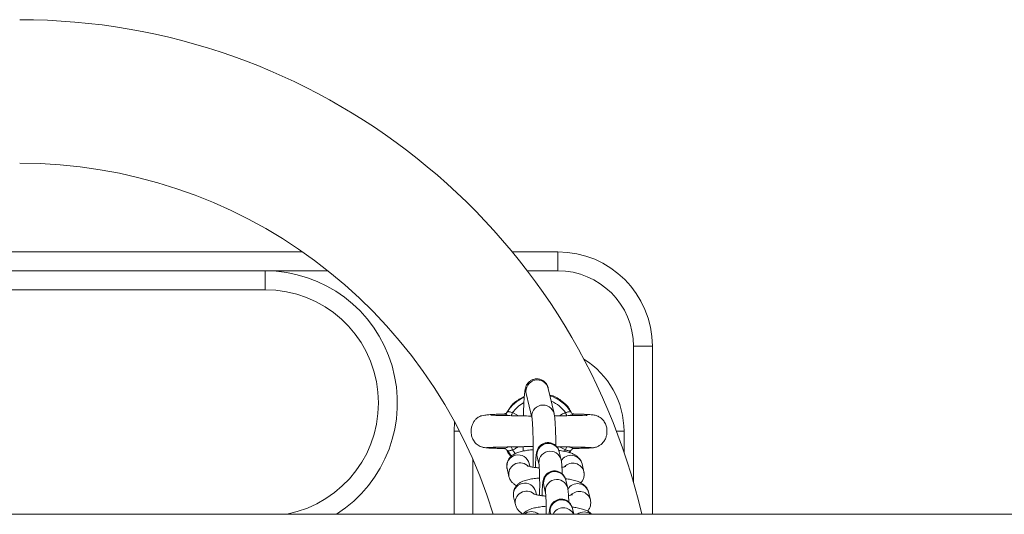
# Model space of a CAD drawing. Units: millimetres. Extents: x 0 to 8.1, y 0 to 14.4.
# Drawn here: x 4.2 to 4.5, y 4.4 to 4.6 of the extents above; entities that cross this region are included whole.
import ezdxf

# ---------------------------------------------------------------- set-up
doc = ezdxf.new("R2010")
doc.units = ezdxf.units.MM

# ---------------------------------------------------------------- blocks, each defined once
blk = doc.blocks.new('K116')
at = {"linetype": 'Continuous', "lineweight": 15}
for p, q in [((4.031421629068063, 4.5081024090141), (4.281196830112094, 4.508106768413654)), ((4.336734232733761, 4.508107737724004), (4.348809239693765, 4.508107948473025)), ((4.348809326959781, 4.503107953241852), (4.348809239693765, 4.508107948473025)), ((4.168809319834509, 4.503104811649337), (4.271309341276719, 4.503106600612227)), ((4.287908698402134, 4.503106890325398), (4.271309341276719, 4.503106600612227)), ((4.271309341276719, 4.503106600612227), (4.271309428543645, 4.498106590479892)), ((4.348809326959781, 4.503107953241852), (4.340699995829709, 4.503107811707196)), ((4.271309428543645, 4.498106590479892), (4.168809407101435, 4.498104801517002)), ((4.373809652180171, 4.483108378848101), (4.368809656949452, 4.48310829158163)), ((4.368810285289328, 4.44710707869217), (4.368809656949452, 4.48310829158163)), ((4.373809652180171, 4.483108378848101), (4.373810427979151, 4.438658386377028)), ((4.340420481400542, 4.470575472496421), (4.341962927305758, 4.463922481120335)), ((4.347807913935867, 4.465277582974977), (4.346265468031561, 4.471930566900483)), ((4.336492232699129, 4.467423212296126), (4.33529635701143, 4.465595161671899)), ((4.336802150020048, 4.465545447877048), (4.338415364470166, 4.464700975073811)), ((4.321451492805863, 4.463126833254137), (4.321310094955152, 4.460607469110982)), ((4.322784535052961, 4.46060749484468), (4.321310094955152, 4.460607469110982)), ((4.321310094955152, 4.460607469110982), (4.321310478054329, 4.438657470079761)), ((4.364323310013788, 4.460608219833375), (4.366310052032532, 4.460608254508315)), ((4.366310148342563, 4.455090108649983), (4.366310052032532, 4.460608254508315)), ((4.328888421824558, 4.456417841884104), (4.328916317132098, 4.456398724181327)), ((4.330268866713595, 4.456342473552468), (4.330033488068693, 4.456336881508832)), ((4.336508857600165, 4.45403753673645), (4.33543076316073, 4.455483079567784)), ((4.336802322378389, 4.455670068375639), (4.337618208052845, 4.454678998934014)), ((4.339608315147416, 4.456534846634895), (4.339625382535814, 4.455362594933376)), ((4.349667255793975, 4.453051674601284), (4.349185196745566, 4.455130735802413)), ((4.350818414199239, 4.455670313002429), (4.34920335199422, 4.456515448875052)), ((4.350506748755834, 4.455255265520464), (4.350818414199239, 4.455670313002429)), ((4.352189920338787, 4.455483372070375), (4.351812692510975, 4.45491216672508)), ((4.351990492024015, 4.454977660431723), (4.352406936325679, 4.455742641161578)), ((4.353132676767018, 4.456069957833733), (4.353116107047754, 4.45604868613691)), ((4.358471102731528, 4.456324413828497), (4.358472949986208, 4.45635245039557)), ((4.326310219390507, 4.453204652046679), (4.326310473285957, 4.438657557346232)), ((4.34139267206956, 4.451270476341051), (4.341206453139421, 4.452073779789771)), ((4.343340269719192, 4.45377563394868), (4.343822269163866, 4.451696572746641)), ((4.355670094586458, 4.449899490873577), (4.355188095141784, 4.451978552075616)), ((4.335361466508402, 4.450718677935129), (4.335843465953076, 4.448639616733089)), ((4.355670094586458, 4.449899490873577), (4.355699243735216, 4.449757535470326)), ((4.35140247763502, 4.445567052783645), (4.350920478190346, 4.447646113985684)), ((4.343127893910605, 4.443785861973993), (4.342941674979556, 4.444589157972132)), ((4.345075491560237, 4.446291019581622), (4.345557491004001, 4.444211958379128)), ((4.357405376032148, 4.442414876507428), (4.356923316982829, 4.444493937708557)), ((4.337096688349448, 4.44323406356807), (4.337578747397856, 4.441155002366941)), ((4.357405376032148, 4.442414876507428), (4.357434525180906, 4.442272921104177)), ((4.353004234630134, 4.43865802324035), (4.352655700031391, 4.440161499618625)), ((6.727439062401572, 4.438699464949877), (2.211970854132232, 4.438620655158502)), ((4.346810713401283, 4.438806397763528), (4.346845167477113, 4.438657915744443))]:
    blk.add_line(p, q, dxfattribs=at)
at = {"linetype": 'Continuous', "lineweight": 15, "flags": 128}
for points in [[(4.335294092848926, 4.465548506096638), (4.335348927978885, 4.46561401255849), (4.335430584276764, 4.465732344104708)], [(4.336456993851243, 4.464724440024838), (4.336494900830985, 4.464814674668105), (4.336549138807641, 4.464943585560377), (4.336608085352964, 4.465083836318172), (4.336670727235287, 4.465232789419133), (4.336735812805273, 4.465387628521057), (4.336802150020048, 4.465545447877048)], [(4.350818182237163, 4.465545692502928), (4.350884524960748, 4.465387875462511), (4.350949675540505, 4.465233038633869), (4.351012263016855, 4.465084087718878), (4.351071274062633, 4.46494383901927), (4.351125456934824, 4.464814930019656), (4.351159373384689, 4.464734322780259)], [(4.336802322378389, 4.455670068375639), (4.336735979653895, 4.455827885416056), (4.336670829075047, 4.455982722244698), (4.336608241598697, 4.456131665709108), (4.336549230552009, 4.456271914408717), (4.336495047679819, 4.45640081595775), (4.3364612504447, 4.456481117725616)], [(4.351163570369863, 4.456491231447671), (4.351125663389212, 4.456401071310211), (4.351071425412556, 4.456272167868519), (4.351012478866323, 4.456131917110724), (4.350949836984, 4.455982971460799), (4.350884751414924, 4.455828132358874), (4.350818414199239, 4.455670313002429)]]:
    blk.add_lwpolyline(points, dxfattribs=at)
at = {"linetype": 'Continuous', "lineweight": 15}
for centre, radius, start, end in [((4.206333849513612, 4.400605461996747), 0.1690000000000002, 13.01257705770232, 90.00099999488968), ((4.206333849513612, 4.400605461996747), 0.1310000000000001, 16.88637872361451, 90.00099999488968), ((4.348809680406703, 4.483107948681663), 0.02500000000000012, 0.000999994934580997, 90.00099999488968), ((4.271309942248081, 4.468106596057623), 0.035, 302.7097179024938, 90.00099999488968), ((4.348809680406703, 4.483107948681663), 0.02000000000000011, 0.000999994934580997, 90.00099999488968), ((4.271309942248081, 4.468106596057623), 0.03, 280.9891377273539, 90.00099999488968), ((4.34381007313641, 4.460607861422432), 0.02250000000000108, 0.0009999945701143647, 58.20040654411865), ((4.343353445983666, 4.471207853526721), 0.00300036448118062, 13.93820075650407, 192.1673668376314), ((4.343810264407693, 4.460607861425615), 0.009822388195015876, 114.0307587793559, 148.5526898593479), ((4.343810264407693, 4.460607861425615), 0.008572816538794648, 118.4753011678048, 144.8332659569153), ((4.344895538285527, 4.464554819530804), 0.003000308788193424, 13.42399500921122, 191.8112755960578), ((4.343810264407693, 4.460607861425615), 0.00982238819501499, 31.44931013668672, 72.79781169511092), ((4.343810264407693, 4.460607861425615), 0.008572816538795661, 35.16873406255093, 67.79262093147379), ((4.346273186110921, 4.454408098853037), 0.003000335023713402, 13.93683663712328, 192.1691266556893), ((4.346755192500495, 4.452328950039373), 0.003000357433879843, 13.92965872104876, 192.1434541560733), ((4.338294466379921, 4.451350910751444), 0.003000367736785376, 13.94124815707441, 192.1644580596962), ((4.338789082620679, 4.449254030979773), 0.003008684733949369, 50.09080029115422, 192.0221393365962), ((4.352274184222551, 4.451238802793341), 0.003006344259343581, 14.2446466134437, 149.6435241573352), ((4.352764541295073, 4.449179444249694), 0.00299344400526715, 13.91848483638635, 136.765483440881), ((4.348008456262505, 4.446923400213109), 0.003000364487499458, 13.93820856640441, 192.1673590231485), ((4.340029695493286, 4.443866260942286), 0.003000367400347345, 13.94180044456208, 192.1637671410356), ((4.34849045061128, 4.444844303229274), 0.003000386083570141, 13.93001478727032, 192.142702710011), ((4.354009443137329, 4.443754237507619), 0.003006296249399311, 14.24391384767176, 149.644236786603), ((4.340524343503603, 4.441769391001799), 0.003008717577465509, 50.09081273863099, 192.021507507628), ((4.354499781196864, 4.441694768720936), 0.002993499051897197, 13.91942982498974, 136.7648672220991), ((4.349743677686092, 4.439438784024333), 0.003000365298669662, 13.93824054781289, 192.167465660533), ((4.341777800175805, 4.436321143514306), 0.003041291184119241, 50.20423407793223, 129.7977659119038), ((4.350228320566202, 4.437325624641744), 0.003019288944410036, 26.18654335957054, 153.8154566490138), ((4.355760455429845, 4.436227539012634), 0.003040270475720232, 53.07824001558922, 126.9237599959274)]:
    blk.add_arc(centre, radius, start, end, dxfattribs=at)
for points, knots in [([(4.346265468031561, 4.471930566900483), (4.34622728011982, 4.472083698818096), (4.346161883048808, 4.472345938026592), (4.345933481146858, 4.472882230236792), (4.345567197971832, 4.473436994749591), (4.344995684767127, 4.473971390129464), (4.344221968276543, 4.474373277397262), (4.343294821309428, 4.474543808522412), (4.342374455219215, 4.474418123798841), (4.341601989861374, 4.474058383019837), (4.34104000383104, 4.473595690669754), (4.340652319889159, 4.473099558346803), (4.340404979613595, 4.472625669328409), (4.340256279602727, 4.472207998840986), (4.340150578580506, 4.471787503460291), (4.340052148771065, 4.471224633005932), (4.339957644171591, 4.470413824653406), (4.339863144473384, 4.469245312063777), (4.339782206518066, 4.467860706841293), (4.339714252729209, 4.466323539957557), (4.339681573578673, 4.46520567592961), (4.339666168330041, 4.464678704767266)], [0, 0, 0, 0, 0.0451719893953787, 0.07735726899240875, 0.1115397564191417, 0.1498500493764158, 0.1918399572939308, 0.2360082938216143, 0.2832691003237129, 0.322855413453185, 0.3577431890147044, 0.3894572188505966, 0.4193685117355103, 0.4513197018968439, 0.4904288541588389, 0.5497134820897115, 0.6455866004069896, 0.7344185322758585, 0.8280723872578051, 0.9189517763194153, 0.9999999999999999, 0.9999999999999999, 0.9999999999999999, 0.9999999999999999]), ([(4.352409448641083, 4.465476802405192), (4.352188603987997, 4.46591888643934), (4.351525413966556, 4.467246451788924), (4.349559424929794, 4.468852284027435), (4.347803133799061, 4.470029321812945), (4.346713971472127, 4.470162911990428), (4.346674148241618, 4.470167796466285)], [0, 0, 0, 0, 0.1884924548087158, 0.5660372989834801, 0.9841329531480899, 0.9999999999999999, 0.9999999999999999, 0.9999999999999999, 0.9999999999999999]), ([(4.339913378538768, 4.469804522268987), (4.339006828407946, 4.469339562270306), (4.337742318604796, 4.468691008547012), (4.33676803472099, 4.467702921661839), (4.336492232699129, 4.467423212296126)], [0, 0, 0, 0, 0.7169182469259031, 1, 1, 1, 1]), ([(4.334502549892022, 4.465163163154557), (4.334371730921703, 4.465160140279295), (4.333417199577525, 4.465138083606234), (4.332067798101889, 4.465088653827934), (4.330536519581074, 4.46500496364979), (4.329488639810734, 4.464898223125147), (4.328758963007203, 4.4647644840461), (4.328236819444101, 4.464596592065845), (4.327853020843577, 4.464410581116226), (4.327507417978268, 4.464174651853682), (4.327146703760263, 4.463878736946754), (4.326674720734445, 4.463365323173548), (4.326217766660193, 4.462592521987062), (4.325919314619568, 4.461721136485721), (4.325765809579025, 4.460627382461553), (4.325885411787567, 4.459522300077424), (4.32630174346923, 4.458422454174524), (4.326936528795159, 4.457488333243873), (4.327937979114722, 4.456628352332245), (4.328827950263985, 4.456395422620517), (4.329296060520392, 4.456272905404148)], [0, 0, 0, 0, 0.02059694641285284, 0.150287327035533, 0.2624936242960852, 0.3568399993355571, 0.4329125479739773, 0.4903046955051254, 0.5295181062969958, 0.5465608840177698, 0.5640988935123439, 0.601237732410136, 0.6408076917470068, 0.6818887302499532, 0.723733374594953, 0.7870866907916817, 0.8291923571468512, 0.8789858055334026, 0.9363485132416995, 1, 1, 1, 1]), ([(4.334487887453179, 4.46514575834226), (4.334481029442941, 4.465158813953167), (4.334472049942633, 4.465175908318997), (4.334530325887499, 4.465166985612086), (4.334544094299417, 4.465164877512962)], [0, 0, 0, 0, 0.7637378816339314, 1, 1, 1, 1]), ([(4.334544094299417, 4.465164877512962), (4.334588584030826, 4.465163758794915), (4.334676136497364, 4.46516155724612), (4.334928822502661, 4.465078911471664), (4.33523120177415, 4.464965026175832), (4.335459765943597, 4.464871317786674), (4.335683568047898, 4.46477829507694), (4.335729251010889, 4.46476140696177), (4.335756161966856, 4.46475145849945)], [0, 0, 0, 0, 0.27884225665393, 0.5487406562564155, 0.6098047584952508, 0.9243844034416312, 0.9554563352965438, 1, 1, 1, 1]), ([(4.335284913550822, 4.465558996354048), (4.335255507971851, 4.465520586864841), (4.335160206042929, 4.465396103762032), (4.334944176142017, 4.465272458746313), (4.334720326874049, 4.465190589271515), (4.334578298877204, 4.465173104620135), (4.334549350120142, 4.465173295382556), (4.334544630593882, 4.465173326480908)], [0, 0, 0, 0, 0.138064999149147, 0.4474612614805314, 0.7176086427483939, 0.9539618218218024, 1, 1, 1, 1]), ([(4.336802150020048, 4.465545447877048), (4.336657559891137, 4.465584142063562), (4.336370342690316, 4.465661005111542), (4.335991077843573, 4.465783100387398), (4.335681839032986, 4.465821775771019), (4.335494487490905, 4.465788606871229), (4.335447325503992, 4.46574708369053), (4.335430584276764, 4.465732344104708)], [0, 0, 0, 0, 0.2216164084959777, 0.4402240897472928, 0.6592761737957398, 0.879052426933517, 1, 1, 1, 1]), ([(4.348252415188654, 4.456761949638349), (4.348251715370679, 4.456929305193626), (4.348248432712353, 4.457714322097672), (4.348226314550629, 4.459033123766858), (4.348185782436303, 4.460657148728842), (4.348129230436825, 4.46209697594395), (4.348055155589464, 4.463337399332886), (4.347971066047648, 4.464376965287556), (4.347864305363146, 4.464966296097828), (4.347807913935867, 4.465277582974977)], [0, 0, 0, 0, 0.0415170538567616, 0.1947445901451706, 0.3484291387713234, 0.5030140407971478, 0.6594167146433001, 0.8201025536328712, 1, 1, 1, 1]), ([(4.349245289976352, 4.464702833021875), (4.34942800544286, 4.464829713567269), (4.349918811617499, 4.465170537260292), (4.350471344320795, 4.465401015698262), (4.350818182237163, 4.465545692502928)], [0, 0, 0, 0, 0.3722761895792519, 1, 1, 1, 1]), ([(4.350818182237163, 4.465545692502928), (4.350899695746193, 4.46556531976421), (4.351123628829555, 4.465619239571879), (4.351467258401499, 4.46573861244633), (4.351809618493462, 4.465814739297457), (4.352079157247317, 4.465809948428159), (4.352152952274992, 4.465758356736387), (4.352189741455732, 4.465732636607299)], [0, 0, 0, 0, 0.1246039833544948, 0.3423108123546015, 0.5622455797553222, 0.7817652341126128, 1, 1, 1, 1]), ([(4.351865449702927, 4.46475171730799), (4.352004476938419, 4.464808219133829), (4.352307778893191, 4.464931483580585), (4.352590208669426, 4.465042951896521), (4.352848844211621, 4.465130551101993), (4.352971887389685, 4.465161361124956), (4.353113081188894, 4.465178898474733), (4.353123297219099, 4.465161651285143), (4.353132518359416, 4.465146083752188)], [0, 0, 0, 0, 0.1864989391479273, 0.4068663025715474, 0.4537868106790854, 0.6888061087072735, 0.7191123861821087, 1, 1, 1, 1]), ([(4.353071482707492, 4.465174469399244), (4.353037476050304, 4.46517627352614), (4.352959660088345, 4.465180401834914), (4.352721642056167, 4.465246769702844), (4.352426807437951, 4.465414359988245), (4.352277994759788, 4.465620796591793), (4.352202496973405, 4.465725528975781)], [0, 0, 0, 0, 0.1760309231492379, 0.4028039325042521, 0.6970219104326757, 1, 1, 1, 1]), ([(4.358307846327079, 4.456283313576932), (4.358611514811855, 4.456347288663892), (4.35919162418304, 4.456469502686559), (4.360131291453399, 4.456989421818889), (4.360945012147567, 4.457789080986913), (4.36148128332843, 4.458783059400048), (4.361779748227491, 4.459810749443022), (4.3618436027391, 4.460891877303311), (4.361618748691399, 4.462076624130077), (4.361142967638443, 4.463102828265164), (4.360440802855919, 4.463948828207322), (4.3596630675911, 4.464509035109586), (4.358893399702538, 4.464824603944635), (4.358364855297623, 4.46493095103142), (4.357922355857227, 4.464981126217026), (4.357260841125935, 4.465032498263554), (4.356344624857229, 4.465077700137044), (4.355003624220444, 4.46512496306741), (4.353751395728978, 4.465155248664814), (4.353083582504041, 4.465171399971041)], [0, 0, 0, 0, 0.04114464330390832, 0.07860016552664321, 0.1419079401291193, 0.1912557740902306, 0.2290060417484514, 0.2852737523271694, 0.3345268696781007, 0.3871759330776192, 0.4337094447407651, 0.4778285934494828, 0.5201173760674576, 0.5694093026739792, 0.6338236175048442, 0.6991081915120698, 0.7771541842030791, 0.881156369473456, 1, 1, 1, 1]), ([(4.341796915872692, 4.464638531172568), (4.341546063404166, 4.464643796526616), (4.34059453298687, 4.464663768999799), (4.338973782503672, 4.464690859369057), (4.336981345283675, 4.464725326847656), (4.335110711064772, 4.464764074474715), (4.333433673097716, 4.464802335828153), (4.332055242578463, 4.464836691539404), (4.331206584344727, 4.464877701051137), (4.331159743189346, 4.464839041771029), (4.331140794251041, 4.464823402709044)], [0, 0, 0, 0, 0.04792342975337042, 0.1817825355818192, 0.3202582390679037, 0.4634447145416934, 0.6110844971004221, 0.762673089464589, 0.9039927801702399, 1, 1, 1, 1]), ([(4.3419647156461, 4.46391096255411), (4.341964975780684, 4.463909807267555), (4.341965664893905, 4.463906746775137), (4.342005403421354, 4.463628872104437), (4.342054068484686, 4.463107126146951), (4.342111827088047, 4.462254851724083), (4.342165480721633, 4.461107022177657), (4.342210241646171, 4.459702732204278), (4.342242007541245, 4.458101813068424), (4.342259215201921, 4.456361347649363), (4.342260216551949, 4.454541557068296), (4.342246810484539, 4.452726414925564), (4.342225304479143, 4.451564929913275), (4.342214863242589, 4.45100102554261)], [0, 0, 0, 0, 0.03747852003811785, 0.09928515680843542, 0.1794490911234186, 0.2721327909160478, 0.3720783207324512, 0.4755382095430992, 0.5806628486808978, 0.6866039178594565, 0.7929503698378358, 0.8994767994299965, 1, 1, 1, 1]), ([(4.356513001709573, 4.464806813510222), (4.356455582092167, 4.464821596929596), (4.356327309965309, 4.464854622239272), (4.355427304923978, 4.464830665256613), (4.354198019535033, 4.464803275866871), (4.35274328275591, 4.464769683354007), (4.350761272955424, 4.464727125473928), (4.349136003062085, 4.464703399195059), (4.347973603108585, 4.464679825420262), (4.347904126289905, 4.464678416413335)], [0, 0, 0, 0, 0.1406489765314637, 0.3142017138071769, 0.4740983832234784, 0.6190650765839012, 0.750557482204086, 0.9850907903543846, 0.9999999999999999, 0.9999999999999999, 0.9999999999999999, 0.9999999999999999]), ([(4.349185196745566, 4.455130735802413), (4.349149241555097, 4.455272444755792), (4.349082253008419, 4.455536464264696), (4.348843736781419, 4.456075220745333), (4.348458469150501, 4.456624257866224), (4.347868878473491, 4.457142086821477), (4.347082958617648, 4.457518367270495), (4.346157058227618, 4.457656120061074), (4.345255204668319, 4.457504035299735), (4.344508540428251, 4.457132587474916), (4.343967608239836, 4.456666995715295), (4.34359597765615, 4.456172033346775), (4.343362089588481, 4.455699493888915), (4.343225734432963, 4.455285921797895), (4.343138483440271, 4.454897468598119), (4.343060441511625, 4.454387895750642), (4.342987692994939, 4.453655653081569), (4.342918234380704, 4.45256850594069), (4.342874453852346, 4.451680170559484), (4.342857861913217, 4.451110011944365), (4.342855433914337, 4.451026577312859)], [0, 0, 0, 0, 0.04510612694283327, 0.08403772080051006, 0.1289633811804794, 0.179957080044679, 0.2369239889540565, 0.2968889397384489, 0.3596217842716294, 0.4121088030539678, 0.4580785424002838, 0.4991198624485565, 0.5362054137404143, 0.5720596577912029, 0.6149531713023855, 0.677355970588518, 0.7829811328529384, 0.8801929127794508, 0.9824679314759853, 1, 1, 1, 1]), ([(4.329038329300602, 4.456315048840224), (4.329230074583393, 4.456285921236031), (4.32960614226522, 4.456228793625996), (4.33076970316506, 4.456160365416508), (4.332283424226262, 4.456103342371534), (4.333570042746942, 4.456066350674064), (4.334399505948568, 4.456048275555077), (4.334539485095775, 4.456045225219441)], [0, 0, 0, 0, 0.2526506607228783, 0.4955206119218165, 0.7292416700288441, 0.9543071669090634, 1, 1, 1, 1]), ([(4.330043741200825, 4.456271949878101), (4.330169834456683, 4.456284656033858), (4.330412142587193, 4.456309072913427), (4.331381761587181, 4.456353808962831), (4.332955879228393, 4.456402733363575), (4.335098097957598, 4.456451148966607), (4.336971784347043, 4.456489505465925), (4.338527210476968, 4.456518022452656), (4.340197921530489, 4.456542908775191), (4.341463127487259, 4.456569837727784), (4.342254164424958, 4.456586674348728)], [0, 0, 0, 0, 0.1233083465469289, 0.2369564995429373, 0.4346874211480942, 0.5935184409212707, 0.7132501663581932, 0.79531090700379, 0.8720234989830564, 1, 1, 1, 1]), ([(4.335755054911715, 4.456464021218835), (4.335616005206248, 4.456407518182004), (4.335312694071945, 4.456284267298997), (4.3350302824756, 4.45617274806591), (4.33477167035835, 4.456085186121072), (4.334648426581225, 4.45605435741254), (4.334507717992892, 4.456036831321398), (4.334497378194101, 4.456054071833023), (4.33448804586169, 4.456069632423805)], [0, 0, 0, 0, 0.1865285971392697, 0.4068774547368139, 0.4537971814576222, 0.6888159171860643, 0.7191376590145608, 0.9999999999999999, 0.9999999999999999, 0.9999999999999999, 0.9999999999999999]), ([(4.334549081512705, 4.45604125422733), (4.334582918625529, 4.456039384946052), (4.334660361227179, 4.456035106739819), (4.334901327395528, 4.455970357156275), (4.335192603826727, 4.455787296344624), (4.335413370725291, 4.455567237685045), (4.335465125785959, 4.455402183928072), (4.335473978432674, 4.455373951668207)], [0, 0, 0, 0, 0.1594722531499064, 0.3649822686069457, 0.6316405928999697, 0.9369925355578761, 1, 1, 1, 1]), ([(4.335165457559924, 4.455788258169378), (4.335282731940424, 4.455499298988343), (4.335569851516993, 4.454791848192599), (4.336120149507224, 4.454285598177194), (4.336445677574375, 4.453986126627569)], [0, 0, 0, 0, 0.4084512799731032, 1, 1, 1, 1]), ([(4.342256921574517, 4.455707975273071), (4.342011371104491, 4.455691820285665), (4.341242011684699, 4.455641203438063), (4.340063835745241, 4.455474607964788), (4.338711130068987, 4.455190470195703), (4.337648755678856, 4.454822030207197), (4.336761512842713, 4.454308762899473), (4.336101007119396, 4.45372031233137), (4.33557925412515, 4.452954231276181), (4.33527748990673, 4.452033787197706), (4.335254068188078, 4.451257623114088), (4.335339467696031, 4.450829072245142), (4.335361466508402, 4.450718677935129)], [0, 0, 0, 0, 0.06561642961578648, 0.20558957467967, 0.352644425243462, 0.5189611240629213, 0.6163809813782722, 0.7042811580214362, 0.7915588756763668, 0.8795670276390755, 0.9689765782377464, 1, 1, 1, 1]), ([(4.33543076316073, 4.455483079567784), (4.335467575825533, 4.455457359048069), (4.335541416271553, 4.455405767670072), (4.335810940810006, 4.455400981468301), (4.336153252889744, 4.455477124638946), (4.336496877871468, 4.455596501402397), (4.33672080922679, 4.455650435756979), (4.336802322378389, 4.455670068375639)], [0, 0, 0, 0, 0.2182459481513493, 0.4377675854831092, 0.6576822130939377, 0.8753930689098167, 1, 1, 1, 1]), ([(4.338279966419577, 4.456512739930076), (4.33796121379055, 4.456288031583881), (4.33749444843761, 4.45595897995554), (4.336968957273712, 4.455739626142076), (4.336802322378389, 4.455670068375639)], [0, 0, 0, 0, 0.6828969361412441, 1, 1, 1, 1]), ([(4.348495904258016, 4.456527290401482), (4.348707255296176, 4.456523850622034), (4.349739671366478, 4.456507047822925), (4.351664067853562, 4.456469421842939), (4.353686551060491, 4.456426297079815), (4.35523298933731, 4.456385365036112), (4.35630931959804, 4.456350290584851), (4.357179183117296, 4.456312192638507), (4.357446531747883, 4.456285829103763), (4.357585199808454, 4.456272154895487)], [0, 0, 0, 0, 0.04345364698206181, 0.2122641223196553, 0.427863029408399, 0.5534165118888505, 0.6906907006407683, 0.8395678254729007, 1, 1, 1, 1]), ([(4.355188095141784, 4.451978552075616), (4.35508082825163, 4.452303977732299), (4.354883588869598, 4.452902361352244), (4.35433727824784, 4.453594940575385), (4.353735501978008, 4.454113931809388), (4.353017846463445, 4.454534230366335), (4.352075623067321, 4.454919936744773), (4.350877780409064, 4.455234156905135), (4.349808432865757, 4.455443183830539), (4.349187468435048, 4.455512776789874), (4.349068066716427, 4.455526158422344)], [0, 0, 0, 0, 0.1190300069120488, 0.2188690573872963, 0.3219181624558262, 0.4371283038566765, 0.582870358446419, 0.7871248914222782, 0.9590674604251544, 1, 1, 1, 1]), ([(4.352189920338787, 4.455483372070375), (4.352173179141573, 4.455468632637348), (4.35212601715466, 4.455427109885022), (4.351938665165108, 4.455393935695156), (4.351629425997089, 4.455432633109922), (4.351250177153815, 4.455554731664506), (4.350962983437057, 4.455631612359866), (4.350818414199239, 4.455670313002429)], [0, 0, 0, 0, 0.1209504451266658, 0.3407319171424225, 0.5597898659641518, 0.7784045249661474, 1, 1, 1, 1]), ([(4.353076410316135, 4.456050846112703), (4.353031948212447, 4.456051964067228), (4.352944453174132, 4.456054164038051), (4.352691742373281, 4.45613681209943), (4.352389367095384, 4.456250694966457), (4.352160836304392, 4.456344405382424), (4.351937303734303, 4.456437318890039), (4.351891904580043, 4.456454101253257), (4.351865296329379, 4.456463937317039)], [0, 0, 0, 0, 0.2789907747180654, 0.5490139565278748, 0.6101062905512513, 0.9248167742232771, 0.955935428589336, 1, 1, 1, 1]), ([(4.352211019977403, 4.455506603349022), (4.352278414167813, 4.455599215134043), (4.352409967642416, 4.455779993322267), (4.352674873913202, 4.455944848959007), (4.352900440813755, 4.456024746432831), (4.353042219864619, 4.456042628494288), (4.353071195474513, 4.456042423255894), (4.353075933626315, 4.45604238969554)], [0, 0, 0, 0, 0.2737861897390685, 0.5344306135072855, 0.7619618724204217, 0.9610754994725996, 1, 1, 1, 1]), ([(4.353116107047754, 4.45604868613691), (4.353115933408844, 4.456047581350958), (4.353115285310196, 4.456043458478689), (4.353092840599857, 4.456047723775555), (4.353076410316135, 4.456050846112703)], [0, 0, 0, 0, 0.2679659378700168, 1, 1, 1, 1]), ([(4.353115928188345, 4.456051264035068), (4.353405215815656, 4.456058063976343), (4.354389256417562, 4.456081194651233), (4.355749195586213, 4.456123274324909), (4.357119268739552, 4.456177176604342), (4.358085713736727, 4.456233626564881), (4.358340903158933, 4.456272697579152), (4.358468897920829, 4.456292294337345)], [0, 0, 0, 0, 0.09343637169693376, 0.3178330715184745, 0.5437987391274918, 0.7711841718974444, 1, 1, 1, 1]), ([(4.34995020554652, 4.449263923572744), (4.349939444784468, 4.449657109097643), (4.349916785457026, 4.450485053535886), (4.349858962786129, 4.451526428704256), (4.349800363068425, 4.45232598944267), (4.349709148375041, 4.452823281215387), (4.349667255793975, 4.453051674601284)], [0, 0, 0, 0, 0.236172649504714, 0.4973169603522841, 0.7691305415201919, 1, 1, 1, 1]), ([(4.343763095158465, 4.450928409403332), (4.343642595722486, 4.450937144205), (4.343096639940086, 4.450976719618666), (4.342257720136331, 4.45109539933037), (4.341389555278511, 4.451262205620878), (4.340879846944517, 4.451399876134019), (4.340653757188193, 4.451496120590946), (4.340684713485643, 4.45147907121509), (4.340691717873597, 4.451475213512367)], [0, 0, 0, 0, 0.07306726551907157, 0.3310513110965659, 0.5801067746180516, 0.7795632972778448, 0.9501225399224301, 1, 1, 1, 1]), ([(4.343816427466663, 4.451721889717646), (4.34381474339898, 4.451730301616863), (4.343808607638493, 4.451760949242271), (4.343837164228717, 4.451557481667351), (4.343869643345897, 4.451152214444392), (4.343911734636094, 4.450420834142733), (4.343947792409381, 4.449414932820218), (4.343973373711378, 4.448180243371553), (4.343985053700635, 4.446794747633248), (4.343979818500884, 4.445346999264075), (4.343967945192162, 4.444262919280845), (4.343953632842386, 4.443719532232535), (4.343951215628294, 4.443627760122126)], [0, 0, 0, 0, 0.02637777681040885, 0.09610390772492527, 0.1926673980717029, 0.3079711018041166, 0.4347201988739027, 0.5668118663553814, 0.7012418496392162, 0.8366671006469246, 0.9724148661245624, 1, 1, 1, 1]), ([(4.350920478190346, 4.447646113985684), (4.350884496088838, 4.447787828034961), (4.350817456550431, 4.448051860517808), (4.350578974596829, 4.448590590296135), (4.35019369215388, 4.449139613589068), (4.349604147520949, 4.449657492300048), (4.348818229900644, 4.450033743900349), (4.347892292049437, 4.450171512075485), (4.346990432916755, 4.450019408385742), (4.346243757381671, 4.449647979705333), (4.345702891175279, 4.44918236264084), (4.345331268698828, 4.44868740344964), (4.345097310475467, 4.44821491136554), (4.344960936336065, 4.447801288427399), (4.344873809916862, 4.447412855089624), (4.344795607800734, 4.446903284873315), (4.344722917697254, 4.446171010476519), (4.344653496662431, 4.445083949010495), (4.344609565157953, 4.444195500106161), (4.344593121841172, 4.44362539688882), (4.344590715359118, 4.443541962946711)], [0, 0, 0, 0, 0.04510711102358488, 0.08404066158943112, 0.1289658915755325, 0.1799559077331073, 0.2369232935871388, 0.296891549466284, 0.3596243900523096, 0.4121113393105443, 0.4580789387819031, 0.4991198400916754, 0.5362068715285621, 0.5720584229565644, 0.6149513688702946, 0.6773543889222541, 0.7829794112759896, 0.8801938715466718, 0.9824665122305735, 1, 1, 1, 1]), ([(4.35090020847656, 4.451298134921217), (4.350905908479945, 4.451300897096189), (4.350929431432633, 4.451312296112974), (4.350724772795729, 4.451235984744926), (4.350379006919866, 4.451146470072217), (4.350019549990066, 4.451088605521818), (4.349880615470283, 4.451066240156706)], [0, 0, 0, 0, 0.09892961789733838, 0.4082655120680475, 0.7712873005784023, 1, 1, 1, 1]), ([(4.354914359431859, 4.446934914015401), (4.355094823425134, 4.447174357285803), (4.355457884849784, 4.447656074600218), (4.355752651958028, 4.448586881635947), (4.355777708916321, 4.449360374558637), (4.355692138073209, 4.449789059404793), (4.355670094586458, 4.449899490873577)], [0, 0, 0, 0, 0.2944292018591392, 0.5923392420454442, 0.8949844446418579, 0.9999999999999999, 0.9999999999999999, 0.9999999999999999, 0.9999999999999999]), ([(4.335843465953076, 4.448639616733089), (4.335950735289771, 4.448314026344178), (4.336147972530853, 4.447715359788162), (4.336694528241424, 4.447024803044769), (4.337261807002506, 4.446526846447341), (4.337659188407088, 4.44630603858468), (4.337852483108691, 4.446198632976575)], [0, 0, 0, 0, 0.2837359104474738, 0.5217082802436388, 0.7673488118307927, 1, 1, 1, 1]), ([(4.343969732097321, 4.448221721386744), (4.343731792626386, 4.448206033214319), (4.342970154503746, 4.44815581576313), (4.341799193187398, 4.44798993835002), (4.340446375573265, 4.447705851254341), (4.339383980440289, 4.447337423968747), (4.338496740376286, 4.446824143100912), (4.337836222909573, 4.446235726320992), (4.337314556642013, 4.445469574989602), (4.337012689782568, 4.44454918284373), (4.33698929199636, 4.443773006184074), (4.337074689864494, 4.443344457766216), (4.337096688349448, 4.44323406356807)], [0, 0, 0, 0, 0.06372593065056494, 0.2039850715681287, 0.3513340093457842, 0.5179906454113165, 0.6156077551489058, 0.7036859090878269, 0.7911354624925728, 0.8793237537522054, 0.9689137630657952, 1, 1, 1, 1]), ([(4.356923316982829, 4.444493937708557), (4.356816053877083, 4.44481935896556), (4.356618826565864, 4.445417719097804), (4.356072489836151, 4.446110339570623), (4.355470710854206, 4.446629327705523), (4.35475308475543, 4.447049594094551), (4.353810857842291, 4.447435324900198), (4.352612983473591, 4.447749545272018), (4.351543655064233, 4.447958569433467), (4.35092269033521, 4.448028162418723), (4.350803288557472, 4.448041544054831)], [0, 0, 0, 0, 0.1190328448315351, 0.2188686426376525, 0.3219177907789109, 0.4371319981368116, 0.5828743278325488, 0.787124802444196, 0.9590674433160669, 1, 1, 1, 1]), ([(4.345551649307708, 4.444237267899553), (4.345549963571102, 4.4442456827569), (4.34554382179067, 4.444276341167097), (4.345572499259106, 4.444072851987585), (4.345604806327174, 4.443667626205297), (4.345647049938634, 4.442936140878828), (4.345683079571245, 4.441930648064044), (4.345708215118975, 4.440694327619894), (4.345719536318938, 4.439571705357139), (4.345716487936443, 4.43887461274835), (4.34571554024933, 4.438657896028417)], [0, 0, 0, 0, 0.0346215126005162, 0.1261389169501796, 0.2528875821650809, 0.4042261536675744, 0.5705871797547158, 0.7439615821798282, 0.9204010981559979, 1, 1, 1, 1]), ([(4.351685427387565, 4.441779301755105), (4.351674691659355, 4.442172494682382), (4.351652084455054, 4.44300047612478), (4.351594235142329, 4.444041792485223), (4.351535664272888, 4.444841371645907), (4.351444395279941, 4.445338660143079), (4.35140247763502, 4.445567052783645)], [0, 0, 0, 0, 0.236167034729701, 0.497318012289212, 0.7691302598882189, 1, 1, 1, 1]), ([(4.34561585751635, 4.443434744632214), (4.345455488784864, 4.443446207602392), (4.344868785317885, 4.443488144481762), (4.343992142982643, 4.443610451912264), (4.343124965409515, 4.443777656292696), (4.3426150198502, 4.443915248109079), (4.342388981443037, 4.444011514605791), (4.34241993577325, 4.443994452321931), (4.342426939714642, 4.443990591694728)], [0, 0, 0, 0, 0.09477125364918054, 0.3467173501961358, 0.5899438323511427, 0.7847224304753586, 0.9512898448211431, 1, 1, 1, 1]), ([(4.352655700031391, 4.440161499618625), (4.352619719092218, 4.440303207040415), (4.352552682862552, 4.440567222867685), (4.352314189522986, 4.44110599335545), (4.35192890901817, 4.441655001214713), (4.351339381491925, 4.442172870963077), (4.350553440267504, 4.442549133418197), (4.349627520506147, 4.44268689721639), (4.348725652463145, 4.442534792699917), (4.347978987148963, 4.442163371767947), (4.347438104582579, 4.441697738095627), (4.347066495307445, 4.441202799401708), (4.34683252364448, 4.440730230002373), (4.346696156177131, 4.440316866009653), (4.346609082587747, 4.439927246066873), (4.346532149181257, 4.439436760065746), (4.346489038151049, 4.438955456183521), (4.346462386448366, 4.43865790906375)], [0, 0, 0, 0, 0.05794808027005965, 0.1079633697954646, 0.1656781879643728, 0.2311853523543619, 0.3043698510272301, 0.3814108302418722, 0.4620028380905065, 0.529432091844286, 0.588485024446632, 0.6412101676939803, 0.6888548799899895, 0.7349166911416668, 0.7900206622266367, 0.8701885644170864, 0.9999999999999999, 0.9999999999999999, 0.9999999999999999, 0.9999999999999999]), ([(4.35263548992225, 4.443813520555068), (4.352641167961337, 4.443816283001524), (4.352664599212403, 4.44382768260175), (4.352459990226635, 4.443751354392589), (4.352114296411855, 4.443661856194467), (4.351754796685782, 4.443603986881953), (4.351615837311329, 4.443581618339067)], [0, 0, 0, 0, 0.09893060266311136, 0.4082503037126515, 0.7712677707515728, 1, 1, 1, 1]), ([(4.356649581272904, 4.439450299647888), (4.35683004449038, 4.4396897440065), (4.357193108448882, 4.440171468864719), (4.357487892335485, 4.44110228630143), (4.357512886353106, 4.441875712611363), (4.357427396659659, 4.44230444311961), (4.357405376032148, 4.442414876507428)], [0, 0, 0, 0, 0.2944241379054787, 0.59233564546015, 0.8949928803640124, 1, 1, 1, 1]), ([(4.337578747397856, 4.441155002366941), (4.337685986217366, 4.440829405495606), (4.337883173987393, 4.440230707046339), (4.338429827537766, 4.439540219151695), (4.338997034774366, 4.439042208152841), (4.339394406791143, 4.438821419370925), (4.339587704948826, 4.438714018609517)], [0, 0, 0, 0, 0.2837250239990581, 0.5217056620499609, 0.7673379237556479, 1, 1, 1, 1]), ([(4.345705013543011, 4.440737107020595), (4.345467064624245, 4.440721403436328), (4.344705435205469, 4.440671139240749), (4.343533934694278, 4.440505875183135), (4.342183558595025, 4.440219005584368), (4.341112317540137, 4.439860635835885), (4.340245559021241, 4.439324069068334), (4.339755323415375, 4.438969404862746), (4.339588261015706, 4.438714865821112), (4.339587704948826, 4.438714018609517)], [0, 0, 0, 0, 0.0905284213562899, 0.2897643204057911, 0.4990712692178791, 0.7358045129064046, 0.8744684875101556, 0.9995821797837661, 1, 1, 1, 1]), ([(4.357729869680952, 4.438658105718332), (4.357563344038681, 4.438814104856647), (4.35718343328881, 4.439170000450758), (4.356487084619403, 4.439561156288164), (4.355546617884102, 4.439952349994201), (4.354348064804981, 4.440264485957414), (4.353278883371786, 4.440473974374527), (4.352657913159419, 4.440543551169867), (4.352538510398517, 4.440556929687773)], [0, 0, 0, 0, 0.1170715628794092, 0.267086434113587, 0.456862302988971, 0.7228158637104746, 0.9467018738962274, 1, 1, 1, 1])]:
    blk.add_open_spline(points, degree=3, knots=knots, dxfattribs=at)

msp = doc.modelspace()

# ---------------------------------------------------------------- block references
msp.add_blockref('K116', (0, 0))

doc.saveas('drawing.dxf')
